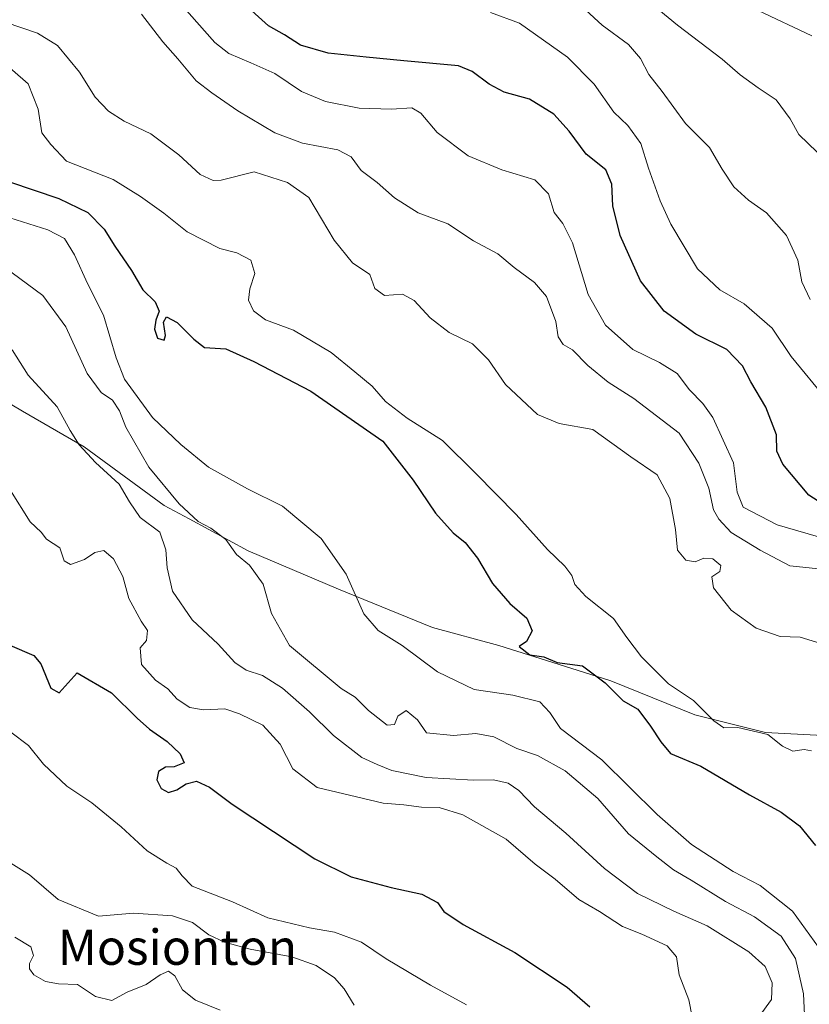
# Model space of a CAD drawing. Units: metres. Extents: x 590393 to 593835, y 4729023 to 4731382.
# Drawn here: x 592459 to 592638, y 4729853 to 4730076 of the extents above; entities that cross this region are included whole.
import ezdxf
from ezdxf.enums import TextEntityAlignment as Align

# ---------------------------------------------------------------- set-up
doc = ezdxf.new("R2010")
doc.units = ezdxf.units.M
doc.header["$MEASUREMENT"] = 0
for name, color, linetype, lineweight in [('Curva de nivel maestra', 36, 'Continuous', 30), ('Curva de nivel normal', 36, 'Continuous', 0), ('Entidad de ámbito territorial', 19, 'Continuous', 0), ('Entidad de ámbito territorial CxS', 92, 'Continuous', 0), ('Texto cartográfico', 19, 'Continuous', 0)]:
    doc.layers.add(name, color=color, linetype=linetype, lineweight=lineweight)
doc.styles.add('Arial', font='txt', dxfattribs={"height": 0.2})

# ---------------------------------------------------------------- blocks, each defined once
blk = doc.blocks.new('*U174')
at = {"layer": 'Curva de nivel normal', "color": 36, "linetype": 'Continuous', "lineweight": 0}
blk.add_polyline3d([(592638.49, 4730012.62, 490), (592636.66, 4730016.63, 490), (592635.72, 4730021.55, 490), (592633.16, 4730027.14, 490), (592628.63, 4730032.26, 490), (592624.54, 4730035.1, 490), (592621.22, 4730038.1, 490), (592618.58, 4730042.15, 490), (592615.74, 4730047.02, 490), (592610.3, 4730052.48, 490), (592604.96, 4730059.75, 490), (592601.94, 4730063.58, 490), (592600.08, 4730067.22, 490), (592597.33, 4730070.36, 490), (592591.41, 4730074.78, 490), (592587.72, 4730078.17, 490)], dxfattribs=at)
blk = doc.blocks.new('*U176')
at = {"layer": 'Curva de nivel normal', "color": 36, "linetype": 'Continuous', "lineweight": 0}
blk.add_polyline3d([(592454.25, 4730032.02, 530), (592465.84, 4730028.38, 530), (592469.62, 4730026.41, 530), (592471.9, 4730022.7, 530), (592474.79, 4730016.25, 530), (592478.48, 4730009.08, 530), (592481.33, 4729999.39, 530), (592483.23, 4729994.52, 530), (592489.52, 4729985.9, 530), (592495.99, 4729979.76, 530), (592502.25, 4729974.64, 530), (592511.05, 4729969.69, 530), (592519.01, 4729965.82, 530), (592527.77, 4729958.42, 530), (592533.42, 4729950.37, 530), (592537.41, 4729941.41, 530), (592540.66, 4729937.62, 530), (592546.06, 4729934.22, 530), (592554.07, 4729928.24, 530), (592562.43, 4729924.26, 530), (592571.17, 4729923, 530), (592577.26, 4729921.43, 530), (592579.52, 4729919.02, 530), (592581.95, 4729915.45, 530), (592591.32, 4729908.3, 530), (592603.84, 4729895.92, 530), (592611.61, 4729889.15, 530), (592621.1, 4729883.03, 530), (592627.17, 4729879.82, 530), (592634.5, 4729874.02, 530), (592640.4, 4729865.84, 530)], dxfattribs=at)
blk = doc.blocks.new('*U183')
at = {"layer": 'Curva de nivel normal', "color": 36, "linetype": 'Continuous', "lineweight": 0}
blk.add_polyline3d([(592642.3, 4729989.86, 495), (592634.2, 4729999.7, 495), (592629.93, 4730006.13, 495), (592623.55, 4730011.61, 495), (592618.07, 4730014.8, 495), (592613.01, 4730019.54, 495), (592606.94, 4730029.66, 495), (592604.51, 4730034.97, 495), (592601.9, 4730042.38, 495), (592600.15, 4730047.97, 495), (592597.22, 4730052.04, 495), (592594.06, 4730055.05, 495), (592589.62, 4730061.37, 495), (592583.54, 4730067.49, 495), (592572.71, 4730075.2, 495), (592566.07, 4730077.64, 495)], dxfattribs=at)
blk = doc.blocks.new('*U186')
at = {"layer": 'Curva de nivel normal', "color": 36, "linetype": 'Continuous', "lineweight": 0}
blk.add_polyline3d([(592560.64, 4729852.82, 555), (592552.5, 4729857.25, 555), (592542.44, 4729863.26, 555), (592536.89, 4729866.97, 555), (592530.76, 4729869.26, 555), (592525.08, 4729870.24, 555), (592515.7, 4729872.54, 555), (592507.67, 4729876.16, 555), (592498.56, 4729879.68, 555), (592496.28, 4729882.04, 555), (592494.87, 4729883.79, 555), (592492.8, 4729884.9, 555), (592488.3, 4729887.73, 555), (592482.46, 4729893.16, 555), (592475.81, 4729898.54, 555), (592470.13, 4729902.35, 555), (592464.88, 4729907.33, 555), (592461.49, 4729911.58, 555), (592457.42, 4729914.55, 555)], dxfattribs=at)
blk = doc.blocks.new('*U188')
at = {"layer": 'Curva de nivel normal', "color": 36, "linetype": 'Continuous', "lineweight": 0}
blk.add_polyline3d([(592641.9, 4729951.42, 510), (592633.92, 4729952.26, 510), (592627.22, 4729955.84, 510), (592620.61, 4729959.82, 510), (592617.86, 4729962.83, 510), (592616.64, 4729964.92, 510), (592615.54, 4729969.83, 510), (592613.26, 4729975.54, 510), (592608.82, 4729982.32, 510), (592598.55, 4729990.21, 510), (592592.74, 4729993.9, 510), (592588.16, 4729997.64, 510), (592584.7, 4730001.2, 510), (592582.56, 4730002.43, 510), (592581.43, 4730004.14, 510), (592580.91, 4730007.61, 510), (592578.79, 4730013.28, 510), (592576.07, 4730016.47, 510), (592571.48, 4730019.82, 510), (592567.8, 4730022.93, 510), (592562.25, 4730025.92, 510), (592556.41, 4730029.73, 510), (592549.72, 4730032.25, 510), (592544.38, 4730035.61, 510), (592540.4, 4730039.09, 510), (592536.78, 4730041.82, 510), (592534.54, 4730044.95, 510), (592531.49, 4730046.54, 510), (592523.53, 4730048, 510), (592517.22, 4730050.35, 510), (592508.88, 4730055.35, 510), (592502.99, 4730059.46, 510), (592499.43, 4730062.17, 510), (592495.26, 4730067.14, 510), (592491.9, 4730070.96, 510), (592487.02, 4730077.27, 510)], dxfattribs=at)
blk = doc.blocks.new('*U196')
at = {"layer": 'Curva de nivel normal', "color": 36, "linetype": 'Continuous', "lineweight": 0}
blk.add_polyline3d([(592638.83, 4729910.34, 520), (592637.15, 4729910.66, 520), (592634.59, 4729910.27, 520), (592632.22, 4729911.42, 520), (592628.92, 4729914.08, 520), (592622.1, 4729915.66, 520), (592618.93, 4729915.58, 520), (592616.66, 4729917.17, 520), (592612.07, 4729921.76, 520), (592606.43, 4729925.52, 520), (592600.3, 4729931.63, 520), (592596.95, 4729936.01, 520), (592593.93, 4729940.33, 520), (592587.73, 4729945.35, 520), (592585.24, 4729948, 520), (592584.5, 4729950.08, 520), (592582.95, 4729952.17, 520), (592579.03, 4729956, 520), (592571.91, 4729963.89, 520), (592562.76, 4729973.2, 520), (592555.2, 4729980.69, 520), (592547.22, 4729985.7, 520), (592542.35, 4729989.5, 520), (592539.29, 4729992.95, 520), (592535.35, 4729996.19, 520), (592529.98, 4730000.63, 520), (592521.51, 4730005.66, 520), (592515.16, 4730008, 520), (592512.44, 4730010.03, 520), (592511.31, 4730012.48, 520), (592511.57, 4730015.04, 520), (592512.69, 4730018.5, 520), (592511.8, 4730021.52, 520), (592508.68, 4730023.16, 520), (592504.8, 4730024.19, 520), (592497.38, 4730027.9, 520), (592492.13, 4730032.17, 520), (592486.79, 4730035.95, 520), (592480.67, 4730039.78, 520), (592470.03, 4730043.94, 520), (592466.5, 4730047.75, 520), (592464.46, 4730050.36, 520), (592463.62, 4730055.74, 520), (592461.36, 4730061.46, 520), (592454.81, 4730067.15, 520)], dxfattribs=at)
blk = doc.blocks.new('*U204')
at = {"layer": 'Curva de nivel normal', "color": 36, "linetype": 'Continuous', "lineweight": 0}
blk.add_polyline3d([(592626.73, 4730078.05, 480), (592638.87, 4730072.35, 480)], dxfattribs=at)
blk = doc.blocks.new('*U206')
at = {"layer": 'Curva de nivel normal', "color": 36, "linetype": 'Continuous', "lineweight": 0}
blk.add_polyline3d([(592641.94, 4729934.4, 515), (592636.25, 4729936.09, 515), (592631.75, 4729936.26, 515), (592626.3, 4729938.14, 515), (592620.64, 4729942.25, 515), (592616.61, 4729947.27, 515), (592616.22, 4729949.77, 515), (592618.03, 4729950.96, 515), (592618.27, 4729952.31, 515), (592616.47, 4729953.84, 515), (592614.43, 4729953.97, 515), (592612.43, 4729953.16, 515), (592610.35, 4729953.57, 515), (592608.44, 4729955.85, 515), (592608.01, 4729960.52, 515), (592606.73, 4729967.5, 515), (592603.86, 4729972.89, 515), (592597.92, 4729976.95, 515), (592589.3, 4729983.12, 515), (592581.67, 4729984.5, 515), (592576.74, 4729986.56, 515), (592569.5, 4729993.33, 515), (592565.62, 4729998.92, 515), (592561.99, 4730002.57, 515), (592556.77, 4730005.13, 515), (592552.44, 4730008.42, 515), (592548.82, 4730012.37, 515), (592546.16, 4730013.81, 515), (592542.1, 4730013.53, 515), (592539.87, 4730015.1, 515), (592538.76, 4730018.23, 515), (592534.88, 4730020.93, 515), (592530.71, 4730026.01, 515), (592524.92, 4730035.72, 515), (592520.14, 4730039.12, 515), (592512.54, 4730041.54, 515), (592505.12, 4730039.66, 515), (592503.31, 4730039.54, 515), (592500.35, 4730040.91, 515), (592495.51, 4730045.38, 515), (592489.18, 4730050.17, 515), (592483.11, 4730053.02, 515), (592479.59, 4730055.24, 515), (592476.52, 4730058.48, 515), (592472.98, 4730064.1, 515), (592468, 4730070.12, 515), (592463.5, 4730072.98, 515), (592456.18, 4730075.47, 515)], dxfattribs=at)
blk = doc.blocks.new('*U207')
at = {"layer": 'Curva de nivel normal', "color": 36, "linetype": 'Continuous', "lineweight": 0}
blk.add_polyline3d([(592535.24, 4729852.75, 560), (592532.92, 4729856.42, 560), (592530.75, 4729858.92, 560), (592526.61, 4729861.72, 560), (592521.12, 4729863.65, 560), (592511.64, 4729865.45, 560), (592505.88, 4729867.03, 560), (592502.3, 4729868.69, 560), (592498.58, 4729871.47, 560), (592494.09, 4729872.95, 560), (592485.23, 4729873.54, 560), (592477.34, 4729872.86, 560), (592468.15, 4729876.64, 560), (592461.7, 4729882.29, 560), (592452.2, 4729888.12, 560)], dxfattribs=at)
blk = doc.blocks.new('*U213')
at = {"layer": 'Curva de nivel normal', "color": 36, "linetype": 'Continuous', "lineweight": 0}
blk.add_polyline3d([(592612.44, 4729846.64, 545), (592611, 4729853.95, 545), (592608.84, 4729859.63, 545), (592608.25, 4729863.68, 545), (592606.09, 4729866.18, 545), (592600.41, 4729868.82, 545), (592595.98, 4729870.58, 545), (592590.76, 4729873.94, 545), (592586.08, 4729876.68, 545), (592580.77, 4729881.31, 545), (592576.19, 4729884.68, 545), (592569.68, 4729890.33, 545), (592559.83, 4729895.88, 545), (592554.44, 4729897.5, 545), (592550.45, 4729897.59, 545), (592546.45, 4729898.1, 545), (592541.78, 4729898.52, 545), (592526.83, 4729902.03, 545), (592521.36, 4729906.24, 545), (592518.45, 4729911.89, 545), (592514.54, 4729916.19, 545), (592509.26, 4729918.71, 545), (592505.96, 4729919.85, 545), (592501.12, 4729919.61, 545), (592498.03, 4729920.18, 545), (592495.15, 4729922.06, 545), (592493.02, 4729924.43, 545), (592490.2, 4729926.34, 545), (592487.02, 4729929.9, 545), (592486.77, 4729933.67, 545), (592488.17, 4729935.38, 545), (592488.44, 4729937.59, 545), (592486.94, 4729939.71, 545), (592484.19, 4729944.9, 545), (592482.8, 4729949.86, 545), (592480.74, 4729953.82, 545), (592478.5, 4729955.71, 545), (592476.46, 4729955.28, 545), (592474.13, 4729953.72, 545), (592470.94, 4729952.6, 545), (592469.52, 4729953.39, 545), (592468.52, 4729956.34, 545), (592465.53, 4729958.34, 545), (592464.3, 4729959.92, 545), (592461.84, 4729962.27, 545), (592457.37, 4729969.33, 545)], dxfattribs=at)
blk = doc.blocks.new('*U214')
at = {"layer": 'Curva de nivel normal', "color": 36, "linetype": 'Continuous', "lineweight": 0}
blk.add_polyline3d([(592640.11, 4730045.96, 485), (592635.92, 4730049.99, 485), (592634, 4730053.57, 485), (592630.8, 4730057.85, 485), (592626.75, 4730060.57, 485), (592622.68, 4730063.5, 485), (592618.56, 4730067.04, 485), (592608.45, 4730074.72, 485), (592600.82, 4730081.1, 485)], dxfattribs=at)
blk = doc.blocks.new('*U220')
at = {"layer": 'Curva de nivel normal', "color": 36, "linetype": 'Continuous', "lineweight": 0}
blk.add_polyline3d([(592504.9, 4729851.62, 565), (592499.29, 4729853.84, 565), (592496.34, 4729856.18, 565), (592494.58, 4729859.41, 565), (592493.15, 4729860.47, 565), (592491.26, 4729859.61, 565), (592488.14, 4729857.42, 565), (592483.83, 4729855.68, 565), (592480.34, 4729853.77, 565), (592476.65, 4729854.67, 565), (592472.57, 4729857.39, 565), (592468.22, 4729857.54, 565), (592465.32, 4729858.13, 565), (592462.66, 4729859.64, 565), (592461.66, 4729860.98, 565), (592461.69, 4729862.14, 565), (592462.55, 4729863.95, 565), (592461.99, 4729865.93, 565), (592458.37, 4729868.15, 565)], dxfattribs=at)
blk = doc.blocks.new('*U221')
at = {"layer": 'Curva de nivel normal', "color": 36, "linetype": 'Continuous', "lineweight": 0}
blk.add_polyline3d([(592626.95, 4729850.16, 540), (592629.75, 4729854.05, 540), (592629.94, 4729857.79, 540), (592628.32, 4729861.51, 540), (592624.6, 4729864.79, 540), (592615.16, 4729870.68, 540), (592607.61, 4729874.04, 540), (592599.43, 4729878.06, 540), (592591.93, 4729883.66, 540), (592583.17, 4729891.7, 540), (592576.06, 4729897.66, 540), (592572.49, 4729901.37, 540), (592570.1, 4729903.01, 540), (592566.79, 4729903.82, 540), (592562.22, 4729903.72, 540), (592551.52, 4729904.28, 540), (592543.78, 4729905.86, 540), (592540.43, 4729907.23, 540), (592536.99, 4729908.85, 540), (592530.57, 4729913.79, 540), (592525.11, 4729919.2, 540), (592518.97, 4729924.54, 540), (592514.45, 4729927.39, 540), (592510.78, 4729928.66, 540), (592508.2, 4729930.37, 540), (592504.4, 4729934.53, 540), (592498.55, 4729940.03, 540), (592494.08, 4729946.56, 540), (592492.84, 4729951.82, 540), (592492.59, 4729955.89, 540), (592491.23, 4729959.93, 540), (592486.78, 4729963.19, 540), (592484.34, 4729966.79, 540), (592482.02, 4729970.73, 540), (592476.64, 4729975.67, 540), (592472.92, 4729979.67, 540), (592470.9, 4729982.9, 540), (592467.95, 4729988.32, 540), (592461.41, 4729995.44, 540), (592457.72, 4730001.19, 540)], dxfattribs=at)
blk = doc.blocks.new('*U222')
at = {"layer": 'Curva de nivel normal', "color": 36, "linetype": 'Continuous', "lineweight": 0}
blk.add_polyline3d([(592647.44, 4729956.81, 505), (592631, 4729961.53, 505), (592623.31, 4729965.52, 505), (592621.94, 4729968.92, 505), (592621.15, 4729975.6, 505), (592616.44, 4729985.87, 505), (592614.21, 4729989.02, 505), (592611.16, 4729992.15, 505), (592608.42, 4729995.82, 505), (592604.42, 4729998.35, 505), (592598.36, 4730001.27, 505), (592592.16, 4730006.76, 505), (592588.22, 4730013.73, 505), (592584.65, 4730025.44, 505), (592582.49, 4730029.85, 505), (592580.52, 4730032.3, 505), (592579.21, 4730036.56, 505), (592576.14, 4730039.74, 505), (592568.66, 4730042, 505), (592561.03, 4730045.18, 505), (592553.99, 4730050.47, 505), (592550.35, 4730054.82, 505), (592548.26, 4730056.06, 505), (592543.66, 4730055.75, 505), (592536.34, 4730055.96, 505), (592528.72, 4730057.48, 505), (592523.29, 4730059.76, 505), (592517.27, 4730063.78, 505), (592511.85, 4730066.2, 505), (592506.86, 4730068.32, 505), (592503.67, 4730070.84, 505), (592492, 4730084.04, 505)], dxfattribs=at)
blk = doc.blocks.new('*U225')
at = {"layer": 'Curva de nivel normal', "color": 36, "linetype": 'Continuous', "lineweight": 0}
blk.add_polyline3d([(592637.56, 4729844.29, 535), (592637.02, 4729855.28, 535), (592635.16, 4729863.33, 535), (592631.94, 4729868.33, 535), (592625.9, 4729872.75, 535), (592619.34, 4729876.19, 535), (592611.56, 4729881.08, 535), (592607.55, 4729883.4, 535), (592603.8, 4729886.31, 535), (592597.38, 4729891.55, 535), (592590.38, 4729899.56, 535), (592583, 4729905.83, 535), (592576.77, 4729909.33, 535), (592572.09, 4729910.87, 535), (592566.86, 4729913.52, 535), (592562.77, 4729914.29, 535), (592557.69, 4729913.86, 535), (592551.62, 4729914.44, 535), (592549.58, 4729917.4, 535), (592547.03, 4729919.52, 535), (592545.11, 4729918.21, 535), (592544.39, 4729916.32, 535), (592542.7, 4729916.14, 535), (592538.48, 4729919.51, 535), (592535.46, 4729922.5, 535), (592532.29, 4729924.45, 535), (592520.6, 4729934.21, 535), (592516.49, 4729941.43, 535), (592514.6, 4729948.09, 535), (592511.48, 4729952.39, 535), (592508.6, 4729954.86, 535), (592506.12, 4729958.22, 535), (592502.72, 4729960.79, 535), (592499.87, 4729962.31, 535), (592495.55, 4729966.34, 535), (592488.74, 4729974.62, 535), (592483.51, 4729983.71, 535), (592482.04, 4729987.36, 535), (592480.46, 4729989.78, 535), (592477.92, 4729991.55, 535), (592474.74, 4729995.84, 535), (592469.89, 4730006.39, 535), (592464.72, 4730013.54, 535), (592454.19, 4730021.2, 535)], dxfattribs=at)
blk = doc.blocks.new('*U229')
at = {"layer": 'Curva de nivel maestra', "color": 36, "linetype": 'Continuous', "lineweight": 30}
blk.add_polyline3d([(592457.22, 4729934.27, 550), (592462.66, 4729931.94, 550), (592464.28, 4729930.05, 550), (592466.52, 4729924.54, 550), (592468.42, 4729923.5, 550), (592472.46, 4729928, 550), (592480.29, 4729923.48, 550), (592486.04, 4729917.79, 550), (592488.9, 4729915.26, 550), (592492.9, 4729912.46, 550), (592495.79, 4729909.64, 550), (592496.74, 4729907.65, 550), (592494.48, 4729906.73, 550), (592492.48, 4729906.68, 550), (592490.88, 4729905.7, 550), (592490.52, 4729903.75, 550), (592491.49, 4729901.8, 550), (592493.16, 4729900.95, 550), (592495.08, 4729901.5, 550), (592497.14, 4729902.84, 550), (592499.51, 4729903.51, 550), (592502.45, 4729902.11, 550), (592507.59, 4729898.27, 550), (592526.35, 4729885.85, 550), (592534.56, 4729881.77, 550), (592543.64, 4729879.36, 550), (592550.57, 4729877.88, 550), (592554.13, 4729876, 550), (592555.53, 4729873.93, 550), (592559.92, 4729870.99, 550), (592571.59, 4729864.64, 550), (592583.48, 4729856.8, 550), (592588.63, 4729852.38, 550)], dxfattribs=at)
blk = doc.blocks.new('*U235')
at = {"layer": 'Curva de nivel maestra', "color": 36, "linetype": 'Continuous', "lineweight": 30}
blk.add_polyline3d([(592457.14, 4730039.26, 525), (592468.36, 4730035.49, 525), (592474.88, 4730032.34, 525), (592478.56, 4730028.57, 525), (592481.02, 4730024.7, 525), (592484.8, 4730019.15, 525), (592487.34, 4730014.8, 525), (592490.11, 4730012.08, 525), (592491.07, 4730009.94, 525), (592490.32, 4730007.93, 525), (592489.99, 4730005.85, 525), (592490.69, 4730003.83, 525), (592492.17, 4730003.38, 525), (592492.52, 4730004.48, 525), (592492.02, 4730007.44, 525), (592492.71, 4730008.66, 525), (592495.12, 4730007.43, 525), (592498.9, 4730003.61, 525), (592501.32, 4730001.73, 525), (592506.18, 4730001.45, 525), (592512.46, 4729998.52, 525), (592525.42, 4729991.8, 525), (592541.69, 4729980.51, 525), (592548.6, 4729971.67, 525), (592553.66, 4729964.22, 525), (592557.61, 4729959.77, 525), (592560.37, 4729957.54, 525), (592563.19, 4729954, 525), (592566.55, 4729948.24, 525), (592570.51, 4729943.7, 525), (592574.3, 4729940.4, 525), (592575.56, 4729937.55, 525), (592574.27, 4729935.16, 525), (592572.6, 4729933.99, 525), (592575.02, 4729932.09, 525), (592578.18, 4729931.66, 525), (592581.2, 4729930.36, 525), (592586.91, 4729929.61, 525), (592592.06, 4729925.76, 525), (592596.15, 4729921.65, 525), (592599.47, 4729919.79, 525), (592602.36, 4729915.96, 525), (592604.7, 4729912.42, 525), (592606.89, 4729909.73, 525), (592613.73, 4729906.9, 525), (592624.78, 4729900.37, 525), (592631.98, 4729896.46, 525), (592636.1, 4729893.36, 525), (592639.7, 4729888.89, 525)], dxfattribs=at)
blk = doc.blocks.new('*U240')
at = {"layer": 'Curva de nivel maestra', "color": 36, "linetype": 'Continuous', "lineweight": 30}
blk.add_polyline3d([(592644.32, 4729964.38, 500), (592638.21, 4729968.28, 500), (592632.31, 4729975.3, 500), (592630.98, 4729978.22, 500), (592630.87, 4729981.97, 500), (592628.44, 4729988.18, 500), (592625.06, 4729993.93, 500), (592623.15, 4729997.59, 500), (592619.61, 4730001.27, 500), (592612.65, 4730004.74, 500), (592605.42, 4730009.95, 500), (592600.1, 4730016.85, 500), (592595.44, 4730027.07, 500), (592593.78, 4730033.84, 500), (592593.57, 4730038.76, 500), (592592.21, 4730041.97, 500), (592587.78, 4730045.5, 500), (592583.95, 4730050.77, 500), (592580.43, 4730054.58, 500), (592574.9, 4730057.99, 500), (592569.2, 4730059.54, 500), (592565.77, 4730061.4, 500), (592561.95, 4730064.28, 500), (592558.86, 4730065.52, 500), (592546.46, 4730066.65, 500), (592537.91, 4730067.54, 500), (592529.31, 4730068.4, 500), (592523.07, 4730070.19, 500), (592519.44, 4730072.57, 500), (592515.81, 4730074.63, 500), (592509.67, 4730080.14, 500)], dxfattribs=at)

msp = doc.modelspace()

# ---------------------------------------------------------------- linework, layer by layer
at = {"layer": 'Entidad de ámbito territorial', "color": 19, "linetype": 'Continuous', "lineweight": 0}
for points in [[(592628.41, 4729914.49, 519.96), (592612.36, 4729918.53, 521.08), (592593.35, 4729926.23, 524.32), (592584.32, 4729929.09, 525.57), (592567.98, 4729934.25, 525.73), (592552.95, 4729938.3, 526.15), (592531.64, 4729946.99, 531.16), (592511.23, 4729955.69, 534.68), (592497.81, 4729962.92, 534.71), (592492.2, 4729965.93, 535.83), (592474.03, 4729979.22, 539.25), (592460.13, 4729987.3, 542.63), (592457.68, 4729988.72, 543.15)], [(592628.41, 4729914.49, 519.96), (592612.36, 4729918.53, 521.08), (592593.35, 4729926.23, 524.32), (592584.32, 4729929.09, 525.57), (592567.98, 4729934.25, 525.73), (592552.95, 4729938.3, 526.15), (592531.64, 4729946.99, 531.16), (592511.23, 4729955.69, 534.68), (592497.81, 4729962.92, 534.71), (592492.2, 4729965.93, 535.83), (592474.03, 4729979.22, 539.25), (592460.13, 4729987.3, 542.63), (592457.68, 4729988.72, 543.15)], [(592641.38, 4729913.85, 519.33), (592628.41, 4729914.49, 519.96)], [(592641.38, 4729913.85, 519.33), (592628.41, 4729914.49, 519.96)]]:
    msp.add_polyline3d(points, dxfattribs=at)
at = {"layer": 'Entidad de ámbito territorial CxS', "color": 92, "linetype": 'Continuous', "lineweight": 0}
for points in [[(592457.68, 4729988.72, 543.15), (592460.13, 4729987.3, 542.63), (592474.03, 4729979.22, 539.25), (592492.2, 4729965.93, 535.83), (592497.81, 4729962.92, 534.71), (592511.23, 4729955.69, 534.68), (592531.64, 4729946.99, 531.16), (592552.95, 4729938.3, 526.15), (592567.98, 4729934.25, 525.73), (592584.32, 4729929.09, 525.57), (592593.35, 4729926.23, 524.32), (592612.36, 4729918.53, 521.08), (592628.41, 4729914.49, 519.96), (592641.38, 4729913.85, 519.33)], [(592641.38, 4729913.85, 519.33), (592628.41, 4729914.49, 519.96), (592612.36, 4729918.53, 521.08), (592593.35, 4729926.23, 524.32), (592584.32, 4729929.09, 525.57), (592567.98, 4729934.25, 525.73), (592552.95, 4729938.3, 526.15), (592531.64, 4729946.99, 531.16), (592511.23, 4729955.69, 534.68), (592497.81, 4729962.92, 534.71), (592492.2, 4729965.93, 535.83), (592474.03, 4729979.22, 539.25), (592460.13, 4729987.3, 542.63), (592457.68, 4729988.72, 543.15)], [(592457.68, 4729988.72, 543.15), (592460.13, 4729987.3, 542.63), (592474.03, 4729979.22, 539.25), (592492.2, 4729965.93, 535.83), (592497.81, 4729962.92, 534.71), (592511.23, 4729955.69, 534.68), (592531.64, 4729946.99, 531.16), (592552.95, 4729938.3, 526.15), (592567.98, 4729934.25, 525.73), (592584.32, 4729929.09, 525.57), (592593.35, 4729926.23, 524.32), (592612.36, 4729918.53, 521.08), (592628.41, 4729914.49, 519.96), (592641.38, 4729913.85, 519.33)], [(592641.38, 4729913.85, 519.33), (592628.41, 4729914.49, 519.96), (592612.36, 4729918.53, 521.08), (592593.35, 4729926.23, 524.32), (592584.32, 4729929.09, 525.57), (592567.98, 4729934.25, 525.73), (592552.95, 4729938.3, 526.15), (592531.64, 4729946.99, 531.16), (592511.23, 4729955.69, 534.68), (592497.81, 4729962.92, 534.71), (592492.2, 4729965.93, 535.83), (592474.03, 4729979.22, 539.25), (592460.13, 4729987.3, 542.63), (592457.68, 4729988.72, 543.15)]]:
    msp.add_polyline3d(points, dxfattribs=at)

# ---------------------------------------------------------------- block references
at = {"layer": 'Curva de nivel maestra', "color": 36, "linetype": 'Continuous', "lineweight": 30}
for name in ['*U235', '*U240', '*U229']:
    msp.add_blockref(name, (0, 0), dxfattribs=at)
at = {"layer": 'Curva de nivel normal', "color": 36, "linetype": 'Continuous', "lineweight": 0}
for name in ['*U225', '*U196', '*U206', '*U188', '*U222', '*U183', '*U174', '*U214', '*U204', '*U220', '*U207', '*U186', '*U213', '*U221', '*U176']:
    msp.add_blockref(name, (0, 0), dxfattribs=at)

# ---------------------------------------------------------------- texts
at = {"layer": 'Texto cartográfico', "color": 19, "linetype": 'Continuous', "lineweight": 0, "style": 'Arial'}
msp.add_text('Mosionton', height=8, dxfattribs=at).set_placement((592495.2, 4729865.87), align=Align.MIDDLE_CENTER)

doc.saveas('drawing.dxf')
